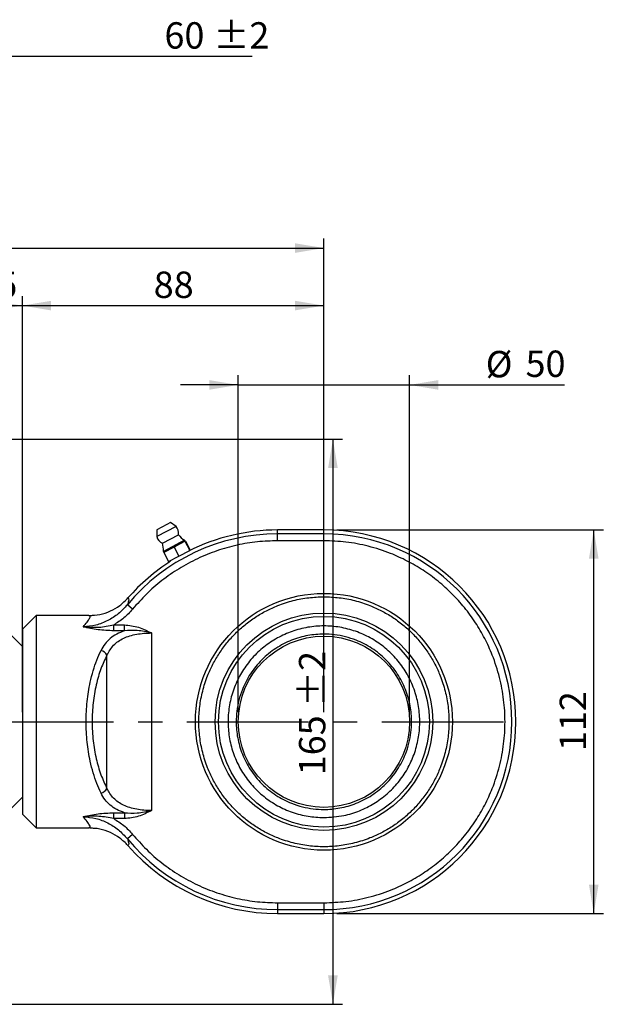
# Model space of a CAD drawing. Units: millimetres. Extents: x 6 to 416, y 5 to 292.
# Drawn here: x 277 to 338, y 102 to 205 of the extents above; entities that cross this region are included whole.
import ezdxf

# ---------------------------------------------------------------- set-up
doc = ezdxf.new("R2010")
doc.units = ezdxf.units.MM
doc.linetypes.add('CENTERX2', pattern=[20.32, 12.7, -2.54, 2.54, -2.54])
doc.layers.add('DIM', color=104, linetype='Continuous')
doc.styles.add('SLDTEXTSTYLE6', font='TXT', dxfattribs={"width": 0.75})
doc.dimstyles.new('SLDDIMSTYLE0', dxfattribs={"dimtxt": 2.75, "dimasz": 3, "dimexe": 0, "dimexo": 0.0625, "dimgap": 0.6875, "dimtad": 1, "dimdec": 1, "dimlfac": 2.8, "dimrnd": 1e-09, "dimzin": 12, "dimdsep": 46, "dimtxsty": 'SLDTEXTSTYLE6', "dimsah": 1, "dimcen": 0.09, "dimadec": 0, "dimazin": 3, "dimtfac": 1, "dimtdec": 1, "dimtofl": 0, "dimtmove": 0, "dimatfit": 3, "dimfxl": 0, "dimfrac": 2, "dimtolj": 1, "dimtzin": 12, "dimarcsym": 0})
doc.dimstyles.new('SLDDIMSTYLE1', dxfattribs={"dimtxt": 2.75, "dimasz": 3, "dimexe": 0, "dimexo": 0.0625, "dimgap": 0.6875, "dimtad": 1, "dimlfac": 2.8, "dimrnd": 1e-09, "dimzin": 12, "dimdsep": 46, "dimtxsty": 'SLDTEXTSTYLE6', "dimsah": 1, "dimcen": 0.09, "dimadec": 0, "dimazin": 3, "dimtfac": 1, "dimtofl": 0, "dimtmove": 0, "dimatfit": 3, "dimfxl": 0, "dimfrac": 2, "dimtolj": 1, "dimtzin": 12, "dimarcsym": 0})
doc.dimstyles.new('SLDDIMSTYLE3', dxfattribs={"dimtxt": 2.75, "dimasz": 3, "dimexe": 0, "dimexo": 0.0625, "dimgap": 0.6875, "dimtad": 1, "dimlfac": 2.8, "dimrnd": 1e-09, "dimzin": 12, "dimdsep": 46, "dimtxsty": 'SLDTEXTSTYLE6', "dimsah": 1, "dimcen": 0.09, "dimadec": 0, "dimazin": 3, "dimtfac": 1, "dimtmove": 0, "dimatfit": 0, "dimfxl": 0, "dimfrac": 2, "dimtolj": 1, "dimtzin": 12, "dimarcsym": 0})
doc.dimstyles.new('SLDDIMSTYLE4', dxfattribs={"dimtxt": 2.75, "dimasz": 3, "dimexe": 0, "dimexo": 0.0625, "dimgap": 0.6875, "dimtad": 1, "dimlfac": 2.8, "dimrnd": 1e-09, "dimzin": 12, "dimdsep": 46, "dimtxsty": 'SLDTEXTSTYLE6', "dimsah": 1, "dimcen": 0.09, "dimadec": 0, "dimazin": 3, "dimtol": 1, "dimtp": 2, "dimtm": 2, "dimtfac": 1, "dimtofl": 0, "dimtmove": 0, "dimatfit": 3, "dimfxl": 0, "dimfrac": 2, "dimtolj": 1, "dimarcsym": 0})

# ---------------------------------------------------------------- blocks, each defined once
blk = doc.blocks.new('_D')
at = {"layer": 'DIM'}
for p, q in [((91.61, 132.5), (91.61, 181.9)), ((308.39, 132.5), (308.39, 181.9)), ((91.61, 180.9), (308.39, 180.9))]:
    blk.add_line(p, q, dxfattribs=at)
for points in [[(91.61, 180.9), (94.61, 180.4), (94.61, 181.4)], [(308.39, 180.9), (305.39, 181.4), (305.39, 180.4)]]:
    blk.add_solid(points, dxfattribs=at)
at = {"layer": 'DIM', "char_height": 2.75, "attachment_point": 1, "style": 'SLDTEXTSTYLE6'}
for s, insert in [('(', (205.6, 184.45)), ('607', (206.95, 184.45)), (')', (213.05, 184.45))]:
    blk.add_mtext(s, dxfattribs=dict(at, insert=insert))
blk = doc.blocks.new('_D_1')
at = {"layer": 'DIM'}
for p, q in [((276.96, 156.07), (276.96, 175.9)), ((308.39, 132.5), (308.39, 175.9)), ((276.96, 174.9), (308.39, 174.9))]:
    blk.add_line(p, q, dxfattribs=at)
for points in [[(276.96, 174.9), (279.96, 174.4), (279.96, 175.4)], [(308.39, 174.9), (305.39, 175.4), (305.39, 174.4)]]:
    blk.add_solid(points, dxfattribs=at)
at = {"layer": 'DIM', "insert": (290.65, 178.45), "char_height": 2.75, "attachment_point": 1, "style": 'SLDTEXTSTYLE6'}
blk.add_mtext('88', dxfattribs=at)
blk = doc.blocks.new('_D_5')
at = {"layer": 'DIM'}
for p, q in [((271.61, 156.07), (271.61, 175.9)), ((276.96, 132.5), (276.96, 175.9)), ((271.61, 174.9), (276.96, 174.9))]:
    blk.add_line(p, q, dxfattribs=at)
for points in [[(271.61, 174.9), (274.61, 174.4), (274.61, 175.4)], [(276.96, 174.9), (273.96, 175.4), (273.96, 174.4)]]:
    blk.add_solid(points, dxfattribs=at)
at = {"layer": 'DIM', "insert": (272.27, 178.45), "char_height": 2.75, "attachment_point": 1, "style": 'SLDTEXTSTYLE6'}
blk.add_mtext('15', dxfattribs=at)
blk = doc.blocks.new('_D_6')
at = {"layer": 'DIM'}
for p, q in [((299.46, 132.5), (299.46, 167.63)), ((317.32, 132.5), (317.32, 167.63)), ((299.46, 166.63), (293.46, 166.63)), ((299.46, 166.63), (317.32, 166.63)), ((317.32, 166.63), (333.47, 166.63))]:
    blk.add_line(p, q, dxfattribs=at)
for points in [[(299.46, 166.63), (296.46, 167.13), (296.46, 166.13)], [(317.32, 166.63), (320.32, 166.13), (320.32, 167.13)]]:
    blk.add_solid(points, dxfattribs=at)
at = {"layer": 'DIM', "char_height": 2.75, "attachment_point": 1, "style": 'SLDTEXTSTYLE6'}
for s, insert in [('%%c', (325.26, 170.17)), ('50', (329.41, 170.21))]:
    blk.add_mtext(s, dxfattribs=dict(at, insert=insert))
blk = doc.blocks.new('_D_7')
at = {"layer": 'DIM'}
for p, q in [((309.75, 151.5), (337.52, 151.5)), ((336.52, 111.5), (336.52, 151.5)), ((309.75, 111.5), (337.52, 111.5))]:
    blk.add_line(p, q, dxfattribs=at)
for points in [[(336.52, 151.5), (336.02, 148.5), (337.02, 148.5)], [(336.52, 111.5), (337.02, 114.5), (336.02, 114.5)]]:
    blk.add_solid(points, dxfattribs=at)
at = {"layer": 'DIM', "insert": (332.97, 128.45), "char_height": 2.75, "attachment_point": 1, "rotation": 90, "style": 'SLDTEXTSTYLE6'}
blk.add_mtext('112', dxfattribs=at)
blk = doc.blocks.new('_D_8')
at = {"layer": 'DIM'}
for p, q in [((251.89, 160.96), (310.33, 160.96)), ((309.33, 160.96), (309.33, 102.04)), ((251.89, 102.04), (310.33, 102.04))]:
    blk.add_line(p, q, dxfattribs=at)
for points in [[(309.33, 160.96), (308.83, 157.96), (309.83, 157.96)], [(309.33, 102.04), (309.83, 105.04), (308.83, 105.04)]]:
    blk.add_solid(points, dxfattribs=at)
at = {"layer": 'DIM', "char_height": 2.75, "attachment_point": 1, "rotation": 90, "style": 'SLDTEXTSTYLE6'}
for s, insert in [('±2', (305.79, 133.05)), ('165', (305.79, 125.92))]:
    blk.add_mtext(s, dxfattribs=dict(at, insert=insert))
blk = doc.blocks.new('_D_9')
at = {"layer": 'DIM'}
for p, q in [((230.18, 161.25), (230.18, 201.9)), ((251.61, 161.25), (251.61, 201.9)), ((230.18, 200.9), (251.61, 200.9)), ((251.61, 200.9), (300.9, 200.9))]:
    blk.add_line(p, q, dxfattribs=at)
for points in [[(230.18, 200.9), (233.18, 200.4), (233.18, 201.4)], [(251.61, 200.9), (248.61, 201.4), (248.61, 200.4)]]:
    blk.add_solid(points, dxfattribs=at)
at = {"layer": 'DIM', "char_height": 2.75, "attachment_point": 1, "style": 'SLDTEXTSTYLE6'}
for s, insert in [('60', (291.77, 204.45)), ('±2', (296.87, 204.45))]:
    blk.add_mtext(s, dxfattribs=dict(at, insert=insert))

msp = doc.modelspace()

# ---------------------------------------------------------------- linework, layer by layer
at = {"color": 7, "linetype": 'Continuous', "lineweight": 25}
for p, q in [((292.0161, 152.0695), (290.975, 151.5159)), ((292.394, 152.2704), (292.0161, 152.0695)), ((292.9844, 151.8784), (292.394, 152.2704)), ((292.9844, 151.8784), (290.9699, 150.8073)), ((290.975, 151.5159), (290.9699, 150.8073)), ((291.5575, 150.116), (293.2288, 151.0047)), ((303.5714, 151.0884), (303.5714, 151.5)), ((308.3929, 151.5), (303.5714, 151.5)), ((308.3929, 151.0884), (303.5714, 151.0884)), ((303.5714, 150.3768), (303.5714, 151.0884)), ((308.3929, 151.0884), (308.3929, 151.5)), ((308.3929, 150.3768), (308.3929, 151.0884)), ((293.8705, 150.4445), (291.6631, 149.2708)), ((293.3404, 150.0231), (291.721, 149.162)), ((293.9046, 150.3211), (292.7779, 149.722)), ((293.9283, 150.3357), (293.3404, 150.0231)), ((293.6252, 150.1725), (293.6243, 150.1741)), ((293.9283, 150.3357), (293.8705, 150.4445)), ((293.9522, 150.3464), (293.9046, 150.3211)), ((293.9046, 150.3211), (294.4076, 149.3751)), ((293.9522, 150.3464), (294.4552, 149.4004)), ((308.3929, 150.3768), (303.5714, 150.3768)), ((291.6631, 149.2708), (291.721, 149.162)), ((292.7779, 149.722), (291.6988, 149.1483)), ((291.6988, 149.1483), (292.2018, 148.2022)), ((292.025, 149.3237), (292.0258, 149.3221)), ((292.7779, 149.722), (293.2809, 148.776)), ((293.2809, 148.776), (294.4076, 149.3751)), ((294.2778, 149.2981), (294.2745, 149.3043)), ((294.4076, 149.3751), (294.4552, 149.4004)), ((292.2018, 148.2022), (293.2809, 148.776)), ((292.3825, 148.2983), (292.4143, 148.2385)), ((288.4537, 143.2463), (287.9046, 143.6989)), ((276.9643, 139.3571), (274.1071, 142.2143)), ((278.3929, 142.5714), (276.9643, 141.1429)), ((283.9014, 142.5714), (278.3929, 142.5714)), ((278.3929, 142.5714), (278.3929, 120.4286)), ((283.9014, 142.5714), (283.9606, 142.5352)), ((283.9601, 142.5351), (283.9014, 142.5714)), ((276.9643, 141.1429), (276.9643, 121.8571)), ((286.4775, 140.9893), (286.4775, 141.6015)), ((286.4775, 141.6015), (287.5982, 141.6015)), ((287.5982, 140.9893), (286.4775, 140.9893)), ((287.5982, 140.9893), (287.5982, 141.6015)), ((290.4144, 140.7582), (290.4144, 122.2418)), ((285.775, 124.5495), (285.775, 138.4505)), ((274.1071, 120.7857), (276.9643, 123.6429)), ((276.9643, 121.8571), (278.3929, 120.4286)), ((286.4775, 122.0107), (287.5982, 122.0107)), ((286.4775, 121.3985), (286.4775, 122.0107)), ((287.5982, 121.3985), (286.4775, 121.3985)), ((287.5982, 122.0107), (287.5982, 121.3985)), ((278.3929, 120.4286), (283.9014, 120.4286)), ((283.9014, 120.4286), (283.9606, 120.4648)), ((288.4537, 119.7537), (287.9046, 119.3011)), ((303.5714, 112.6232), (308.3929, 112.6232)), ((303.5714, 112.6232), (303.5714, 111.9116)), ((308.3929, 112.6232), (308.3929, 111.9116)), ((303.5714, 111.9116), (308.3929, 111.9116)), ((303.5714, 111.9116), (303.5714, 111.5)), ((303.5714, 111.5), (308.3929, 111.5)), ((308.3929, 111.9116), (308.3929, 111.5))]:
    msp.add_line(p, q, dxfattribs=at)
at = {"color": 7, "linetype": 'CENTERX2'}
msp.add_line((90.8929, 131.5), (329.1071, 131.5), dxfattribs=at)
at = {"color": 7, "linetype": 'Continuous', "lineweight": 25}
for radius in [13.3929, 11.3425, 10.9928, 8.9286]:
    msp.add_circle((308.3929, 131.5), radius, dxfattribs=at)
for centre, radius, start, end in [((303.5714, 130.7857), 20.3026, 90, 140.503381), ((292.0777, 151.1537), 1.1607, 352.62541, 38.638709), ((294.9308, 152.3066), 2.1429, 217.414839, 240.342722), ((303.5714, 130.7857), 20.7143, 90, 116.657639), ((308.3929, 131.5), 20, 270, 90), ((308.3929, 131.5), 19.5884, 270, 90), ((292.0777, 151.1537), 1.1607, 197.361291, 243.37459), ((289.5264, 149.4331), 2.1429, 355.657278, 18.585161), ((303.5714, 130.7857), 20.7143, 122.589819, 138.86815), ((284.9014, 137.9621), 1.0008, 29.213521, 75.242011), ((284.9014, 125.0379), 1.0008, 284.757989, 330.786479), ((303.5714, 132.2143), 20.3026, 219.496619, 270), ((303.5714, 132.2143), 20.7143, 221.13185, 270)]:
    msp.add_arc(centre, radius, start, end, dxfattribs=at)
for points, knots in [([(303.5714, 150.3768), (302.8672, 150.3548), (301.4459, 150.3105), (299.3236, 149.9488), (297.2271, 149.3649), (295.1967, 148.5414), (293.2698, 147.4984), (291.4858, 146.2519), (289.8568, 144.8443), (288.9186, 143.7757), (288.4537, 143.2463)], [0, 0, 0, 0, 0.12233913, 0.24693094, 0.37307113, 0.5, 0.62692887, 0.75306906, 0.87766087, 1, 1, 1, 1]), ([(308.3929, 112.6232), (309.1602, 112.6503), (310.7187, 112.7053), (313.0548, 113.1584), (315.1914, 113.8445), (317.0911, 114.7101), (318.7515, 115.6803), (320.3163, 116.8218), (321.7642, 118.1285), (323.071, 119.5765), (324.2125, 121.1412), (325.1829, 122.8017), (326.0476, 124.7013), (326.738, 126.838), (327.1746, 129.1741), (327.3164, 131.4999), (327.1746, 133.8258), (326.7381, 136.1619), (326.0476, 138.2986), (325.1829, 140.1982), (324.2125, 141.8587), (323.0711, 143.4235), (321.7643, 144.8714), (320.3164, 146.1782), (318.7516, 147.3197), (317.0911, 148.2898), (315.1915, 149.1555), (313.0549, 149.8415), (310.7187, 150.2947), (309.1602, 150.3497), (308.3929, 150.3768)], [0, 0, 0, 0, 0.03881558, 0.078832, 0.11997567, 0.15213797, 0.18430344, 0.21715009, 0.24999999, 0.28284664, 0.31569654, 0.34785884, 0.38002431, 0.42116517, 0.4611837, 0.49999999, 0.53881345, 0.57883201, 0.61997568, 0.65213798, 0.68430345, 0.7171501, 0.75, 0.78284666, 0.81569655, 0.84785885, 0.88002432, 0.92116518, 0.96118299, 1, 1, 1, 1]), ([(283.9014, 142.5714), (284.2872, 142.5949), (285.0554, 142.6416), (286.146, 143.0176), (287.1537, 143.5879), (287.6945, 144.1339), (287.9695, 144.4114)], [0, 0, 0, 0, 0.25131175, 0.50038847, 0.74602954, 1, 1, 1, 1]), ([(287.9695, 144.4114), (288.0174, 144.3605), (288.1124, 144.2595), (287.9736, 143.8848), (287.9046, 143.6989)], [0, 0, 0, 0, 0.503807168, 1, 1, 1, 1]), ([(308.3929, 144.5357), (307.8629, 144.517), (306.7867, 144.479), (305.1735, 144.1661), (303.698, 143.6924), (302.3861, 143.0946), (301.2395, 142.4246), (300.1589, 141.6363), (299.159, 140.7339), (298.2566, 139.734), (297.4683, 138.6535), (296.7982, 137.5068), (296.2011, 136.195), (295.7243, 134.7195), (295.4227, 133.1062), (295.3248, 131.5001), (295.4227, 129.8939), (295.7242, 128.2806), (296.201, 126.8051), (296.7982, 125.4933), (297.4683, 124.3467), (298.2565, 123.266), (299.1589, 122.2662), (300.1588, 121.3637), (301.2394, 120.5755), (302.3861, 119.9053), (303.6979, 119.3082), (305.1734, 118.8314), (306.7867, 118.5299), (308.3928, 118.432), (309.9989, 118.5299), (311.6122, 118.8314), (313.0877, 119.3082), (314.3996, 119.9053), (315.5462, 120.5754), (316.6268, 121.3637), (317.6267, 122.2661), (318.5291, 123.266), (319.3174, 124.3465), (319.9875, 125.4932), (320.5846, 126.805), (321.0614, 128.2805), (321.363, 129.8938), (321.4609, 131.4999), (321.363, 133.1061), (321.0615, 134.7194), (320.5847, 136.1949), (319.9875, 137.5067), (319.3174, 138.6533), (318.5292, 139.734), (317.6268, 140.7338), (316.6269, 141.6363), (315.5463, 142.4246), (314.3996, 143.0945), (313.0878, 143.6923), (311.6123, 144.1661), (309.999, 144.4791), (308.9227, 144.517), (308.3929, 144.5357)], [0, 0, 0, 0, 0.01940795, 0.03941568, 0.05998783, 0.07606862, 0.09215171, 0.10857468, 0.12499999, 0.14142295, 0.15784826, 0.17392906, 0.19001215, 0.21058226, 0.23059152, 0.24999999, 0.26940639, 0.28941568, 0.30998783, 0.32606862, 0.34215171, 0.35857468, 0.37499999, 0.39142295, 0.40784826, 0.42392906, 0.44001215, 0.46058226, 0.48059152, 0.49999999, 0.51940639, 0.53941568, 0.55998783, 0.57606862, 0.59215171, 0.60857468, 0.62499999, 0.64142295, 0.65784826, 0.67392906, 0.69001215, 0.71058226, 0.73059152, 0.74999999, 0.76940639, 0.78941568, 0.80998783, 0.82606862, 0.84215171, 0.85857468, 0.87499999, 0.89142295, 0.90784826, 0.92392906, 0.94001215, 0.96058226, 0.98059308, 1, 1, 1, 1]), ([(287.9046, 143.6989), (287.6033, 143.3732), (287.0023, 142.7236), (285.8706, 142.0174), (284.6332, 141.5199), (283.752, 141.4377), (283.3124, 141.3967)], [0, 0, 0, 0, 0.25075005, 0.50016189, 0.75063419, 1, 1, 1, 1]), ([(288.4537, 143.2463), (288.1632, 142.9263), (287.5815, 142.2855), (286.8458, 141.8297), (286.4775, 141.6015)], [0, 0, 0, 0, 0.49937852, 1, 1, 1, 1]), ([(284.4356, 142.5983), (284.3747, 142.5908), (284.2313, 142.5732), (284.0763, 142.5605), (283.9872, 142.5532)], [0, 0, 0, 0, 0.42485316, 1, 1, 1, 1]), ([(283.3124, 141.3967), (283.8566, 141.3623), (284.9104, 141.2957), (285.9667, 141.5018), (286.4775, 141.6015)], [0, 0, 0, 0, 0.51640139, 1, 1, 1, 1]), ([(286.4775, 140.9893), (285.927, 141.0133), (284.8205, 141.0614), (283.8168, 141.2846), (283.3124, 141.3967)], [0, 0, 0, 0, 0.4974531, 1, 1, 1, 1]), ([(287.5982, 140.9893), (287.3202, 140.8816), (286.7638, 140.6661), (286.0984, 140.2002), (285.5467, 139.6329), (285.2889, 139.1686), (285.1564, 138.9299)], [0, 0, 0, 0, 0.24954142, 0.4994098, 0.74263828, 1, 1, 1, 1]), ([(285.775, 138.4505), (285.9815, 138.8157), (286.29, 139.3611), (286.9394, 139.8968), (287.5044, 140.2217), (288.1554, 140.4682), (288.8683, 140.6364), (289.6309, 140.7397), (290.1516, 140.752), (290.4144, 140.7582)], [0, 0, 0, 0, 0.25129253, 0.37524759, 0.50003468, 0.62312391, 0.75000659, 0.87383578, 1, 1, 1, 1]), ([(287.5982, 141.6015), (288.0934, 141.551), (289.086, 141.4497), (289.971, 140.989), (290.4144, 140.7582)], [0, 0, 0, 0, 0.49895848, 1, 1, 1, 1]), ([(290.4144, 140.7582), (289.9241, 140.8635), (288.9857, 141.065), (288.0466, 141.0138), (287.5982, 140.9893)], [0, 0, 0, 0, 0.52244721, 1, 1, 1, 1]), ([(308.3929, 121.508), (307.8391, 121.5347), (306.7155, 121.5888), (305.0848, 122.0245), (303.5336, 122.7139), (302.1337, 123.6507), (300.8996, 124.8184), (299.8883, 126.1647), (299.1104, 127.6754), (298.6017, 129.2805), (298.3677, 130.9636), (298.419, 132.6466), (298.7552, 134.3122), (299.3608, 135.8833), (300.2294, 137.3438), (301.3208, 138.6259), (302.6239, 139.7165), (304.0782, 140.5651), (305.6688, 141.1629), (307.322, 141.4823), (309.0208, 141.5199), (310.6866, 141.274), (312.3021, 140.7472), (313.7925, 139.9638), (315.1426, 138.9319), (316.2897, 137.6994), (317.2221, 136.2788), (317.8966, 134.736), (318.3062, 133.0869), (318.432, 131.4078), (318.2726, 129.7161), (317.8355, 128.09), (317.1252, 126.5464), (316.1745, 125.1566), (314.9933, 123.9354), (313.6362, 122.9374), (312.1171, 122.1806), (310.3659, 121.6267), (309.0942, 121.5502), (308.3929, 121.508)], [0, 0, 0, 0, 0.02646384, 0.05369514, 0.08015898, 0.10739028, 0.13385412, 0.16108542, 0.18754926, 0.21478056, 0.2412444, 0.2684757, 0.29493954, 0.32217084, 0.34863468, 0.37586598, 0.40232982, 0.42956112, 0.45602496, 0.48325625, 0.5097201, 0.53695139, 0.56341524, 0.59064653, 0.61711038, 0.64434167, 0.67080552, 0.69803681, 0.72450066, 0.75173195, 0.77819579, 0.80542709, 0.83189093, 0.85912223, 0.88558607, 0.91281737, 0.93928121, 0.96651251, 1, 1, 1, 1]), ([(308.3929, 140.6429), (308.7645, 140.6297), (309.5193, 140.6031), (310.6508, 140.3836), (311.6857, 140.0514), (312.6058, 139.632), (313.6809, 139.0042), (314.6593, 138.2094), (315.502, 137.2751), (316.055, 136.5172), (316.525, 135.7129), (317.0254, 134.614), (317.4305, 133.2063), (317.5697, 131.6854), (317.4897, 130.3736), (317.2783, 129.242), (316.9439, 128.2072), (316.5249, 127.287), (315.897, 126.212), (315.1022, 125.2336), (314.168, 124.3908), (313.4101, 123.8379), (312.6058, 123.3679), (311.5068, 122.8675), (310.0991, 122.4623), (308.5782, 122.3231), (307.2665, 122.4032), (306.1349, 122.6146), (305.1, 122.949), (304.1799, 123.3679), (303.1048, 123.9958), (302.1264, 124.7906), (301.2837, 125.7249), (300.7307, 126.4828), (300.2607, 127.2871), (299.7603, 128.386), (299.3552, 129.7937), (299.216, 131.3146), (299.296, 132.6264), (299.5075, 133.758), (299.8418, 134.7928), (300.2608, 135.713), (300.8887, 136.788), (301.6835, 137.7664), (302.6177, 138.6092), (303.3756, 139.162), (304.1799, 139.6325), (305.2789, 140.1305), (306.6867, 140.5525), (307.8353, 140.6133), (308.3929, 140.6429)], [0, 0, 0, 0, 0.01941545, 0.03943003, 0.06001033, 0.07609666, 0.09218628, 0.12500292, 0.14143154, 0.15786352, 0.17394985, 0.19003947, 0.22089152, 0.24999999, 0.26941324, 0.28943003, 0.31001033, 0.32609667, 0.34218628, 0.37500292, 0.39143155, 0.40786352, 0.42394986, 0.44003947, 0.47089152, 0.49999999, 0.51941324, 0.53943003, 0.56001034, 0.57609667, 0.59218629, 0.62500293, 0.64143155, 0.65786352, 0.67394986, 0.69003948, 0.72089153, 0.75, 0.76941324, 0.78943004, 0.81001034, 0.82609668, 0.84218629, 0.87500293, 0.89143156, 0.90786353, 0.92394987, 0.94003948, 0.97089153, 1, 1, 1, 1]), ([(285.1564, 124.0701), (285.0072, 124.3964), (284.7085, 125.0496), (284.3341, 126.1673), (284.0477, 127.2832), (283.8454, 128.3657), (283.6655, 129.7288), (283.5914, 131.1455), (283.6284, 132.5641), (283.7104, 133.6112), (283.8454, 134.6344), (284.0477, 135.7168), (284.3341, 136.8327), (284.7085, 137.9503), (285.0072, 138.6036), (285.1564, 138.9299)], [0, 0, 0, 0, 0.08146438, 0.16310188, 0.24540881, 0.30934339, 0.37223148, 0.49990538, 0.56365299, 0.62776851, 0.69065576, 0.75459118, 0.83689738, 0.91853523, 1, 1, 1, 1]), ([(285.775, 138.4505), (285.5573, 137.9907), (285.116, 137.0586), (284.7086, 135.6494), (284.464, 134.4345), (284.2844, 133.1589), (284.21, 131.8313), (284.2468, 130.5038), (284.3293, 129.5229), (284.464, 128.5655), (284.7086, 127.3507), (285.116, 125.9414), (285.5573, 125.0093), (285.775, 124.5495)], [0, 0, 0, 0, 0.12128562, 0.245867, 0.30946709, 0.37255319, 0.49990217, 0.56357144, 0.62744681, 0.69052119, 0.754133, 0.87871438, 1, 1, 1, 1]), ([(290.4144, 122.2418), (290.1502, 122.2481), (289.6269, 122.2605), (288.8619, 122.3647), (288.1483, 122.534), (287.4985, 122.7811), (286.9353, 123.1062), (286.2884, 123.6412), (285.9809, 124.1852), (285.775, 124.5495)], [0, 0, 0, 0, 0.12681628, 0.25126733, 0.37817342, 0.50129615, 0.62573427, 0.7493589, 1, 1, 1, 1]), ([(287.5982, 122.0107), (287.3205, 122.1182), (286.7646, 122.3335), (286.0992, 122.7991), (285.5472, 123.3664), (285.2891, 123.8312), (285.1564, 124.0701)], [0, 0, 0, 0, 0.24928983, 0.49891295, 0.74237528, 1, 1, 1, 1]), ([(287.5982, 122.0107), (288.0466, 121.9862), (288.9857, 121.935), (289.9241, 122.1365), (290.4144, 122.2418)], [0, 0, 0, 0, 0.47755279, 1, 1, 1, 1]), ([(290.4144, 122.2418), (289.971, 122.011), (289.086, 121.5503), (288.0934, 121.449), (287.5982, 121.3985)], [0, 0, 0, 0, 0.50104152, 1, 1, 1, 1]), ([(283.3124, 121.6033), (283.8168, 121.7154), (284.8205, 121.9386), (285.927, 121.9867), (286.4775, 122.0107)], [0, 0, 0, 0, 0.5025616, 1, 1, 1, 1]), ([(286.4775, 121.3985), (285.9667, 121.4982), (284.9104, 121.7043), (283.8566, 121.6377), (283.3124, 121.6033)], [0, 0, 0, 0, 0.48359861, 1, 1, 1, 1]), ([(283.3124, 121.6033), (283.7518, 121.5623), (284.6328, 121.4801), (285.8711, 120.9825), (287.0029, 120.276), (287.604, 119.6262), (287.9046, 119.3011)], [0, 0, 0, 0, 0.24924408, 0.499758966, 0.749742654, 1, 1, 1, 1]), ([(286.4775, 121.3985), (286.8439, 121.1716), (287.5797, 120.716), (288.1616, 120.0753), (288.4537, 119.7537)], [0, 0, 0, 0, 0.498003303, 1, 1, 1, 1]), ([(287.9695, 118.5886), (287.6943, 118.8663), (287.1534, 119.4123), (286.1458, 119.9824), (285.0554, 120.3584), (284.2872, 120.4051), (283.9014, 120.4286)], [0, 0, 0, 0, 0.25413218, 0.49961147, 0.7486882, 1, 1, 1, 1]), ([(283.9871, 120.4467), (284.0763, 120.4395), (284.2313, 120.4268), (284.3747, 120.4092), (284.4356, 120.4017)], [0, 0, 0, 0, 0.57514506, 1, 1, 1, 1]), ([(283.9874, 120.4469), (284.0768, 120.4396), (284.2328, 120.4268), (284.3755, 120.4092), (284.4364, 120.4016)], [0, 0, 0, 0, 0.57353937, 1, 1, 1, 1]), ([(287.9046, 119.3011), (287.9739, 119.1142), (288.1125, 118.7398), (288.0172, 118.639), (287.9695, 118.5886)], [0, 0, 0, 0, 0.49918641, 1, 1, 1, 1]), ([(288.4537, 119.7537), (288.9186, 119.2243), (289.8568, 118.1557), (291.4858, 116.7481), (293.2698, 115.5016), (295.1967, 114.4586), (297.2271, 113.6351), (299.3236, 113.0512), (301.4459, 112.6895), (302.8672, 112.6452), (303.5714, 112.6232)], [0, 0, 0, 0, 0.122339132, 0.246930943, 0.373071128, 0.5, 0.626928872, 0.753069057, 0.877660868, 1, 1, 1, 1])]:
    msp.add_open_spline(points, degree=3, knots=knots, dxfattribs=at)
at = {"color": 8, "linetype": 'Continuous', "lineweight": 25}
for points, knots in [([(283.3124, 141.3967), (283.4516, 141.5708), (283.7306, 141.9198), (283.9759, 142.2825), (284.0664, 142.4985), (283.9876, 142.5257), (283.9601, 142.5351)], [0, 0, 0, 0, 0.283150204, 0.567605263, 0.849241465, 1, 1, 1, 1]), ([(283.9606, 120.4648), (283.9877, 120.4741), (284.0665, 120.5012), (283.9764, 120.7166), (283.731, 121.0797), (283.452, 121.4287), (283.3124, 121.6033)], [0, 0, 0, 0, 0.1488564, 0.43202513, 0.71593316, 1, 1, 1, 1])]:
    msp.add_open_spline(points, degree=3, knots=knots, dxfattribs=at)

# ---------------------------------------------------------------- dimensions: what is measured, and where the dimension line sits
at = {"layer": 'DIM'}
for base, p1, p2, dimstyle, picture, middle in [((251.6071, 200.9043), (230.1786, 160.25), (251.6071, 160.25), 'SLDDIMSTYLE4', '_D_9', (296.3329, 200.9043)), ((276.9643, 174.9043), (271.6071, 155.0714), (276.9643, 131.5), 'SLDDIMSTYLE1', '_D_5', (274.3067, 174.9043)), ((308.3929, 174.9043), (276.9643, 155.0714), (308.3929, 131.5), 'SLDDIMSTYLE1', '_D_1', (292.6786, 174.9043))]:
    dim = msp.add_linear_dim(base=base, p1=p1, p2=p2, dimstyle=dimstyle, dxfattribs=at)
    dim.commit()
    dim.dimension.update_dxf_attribs({"geometry": picture, "text_midpoint": middle, "dimtype": 160})
for base, p1, p2, text, dimstyle, picture, middle in [((308.3929, 180.9043), (91.6071, 131.5), (308.3929, 131.5), '(<>)', 'SLDDIMSTYLE0', '_D', (210, 180.9043)), ((317.3214, 168.9043), (299.4643, 131.5), (317.3214, 131.5), '%%c<>', 'SLDDIMSTYLE3', '_D_6', (329.3674, 168.9043))]:
    dim = msp.add_linear_dim(base=base, p1=p1, p2=p2, text=text, dimstyle=dimstyle, dxfattribs=at)
    dim.commit()
    dim.dimension.update_dxf_attribs({"geometry": picture, "text_midpoint": middle, "dimtype": 160})
for base, p1, p2, dimstyle, picture, middle in [((309.3329, 102.0357), (250.8929, 160.9643), (250.8929, 102.0357), 'SLDDIMSTYLE4', '_D_8', (309.3329, 131.5)), ((334.3329, 151.5), (308.75, 111.5), (308.75, 151.5), 'SLDDIMSTYLE1', '_D_7', (334.3329, 131.5))]:
    dim = msp.add_linear_dim(base=base, p1=p1, p2=p2, angle=90, dimstyle=dimstyle, dxfattribs=at)
    dim.commit()
    dim.dimension.update_dxf_attribs({"geometry": picture, "text_midpoint": middle, "dimtype": 160})

doc.saveas('drawing.dxf')
